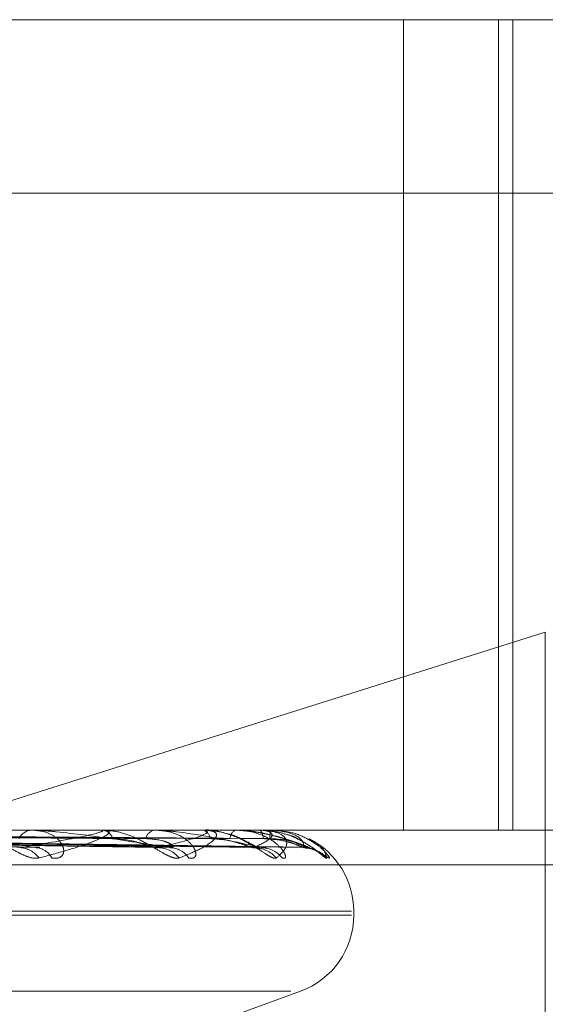
# Model space of a CAD drawing. Units: inches. Extents: x 0 to 23.4, y 0 to 16.5.
# Drawn here: x 7.3 to 7.3, y 3.1 to 3.1 of the extents above; entities that cross this region are included whole.
import ezdxf

# ---------------------------------------------------------------- set-up
doc = ezdxf.new("R2010")
doc.units = ezdxf.units.IN
doc.header["$MEASUREMENT"] = 0
doc.linetypes.add('HIDDEN', pattern=[0.07500000000000001, 0.05, -0.025])

msp = doc.modelspace()

# ---------------------------------------------------------------- linework, layer by layer
at = {"color": 7, "linetype": 'HIDDEN', "lineweight": 0}
for p, q in [((7.1946584976, 3.1022819867), (7.2799603344, 3.1022819867)), ((7.2681377992, 3.1022819867), (7.2681377992, 3.0847841739)), ((7.2701860453, 3.1022819867), (7.2701860453, 3.0847841739)), ((7.2704939006, 3.1022819867), (7.2704939006, 3.0847841739)), ((7.2799589905, 3.0985380322), (7.1946571538, 3.0985380322)), ((7.2711968164, 3.0890571113), (7.2596146031, 3.085400276)), ((7.2711968164, 3.0768332553), (7.2711968164, 3.0890571113)), ((7.2799603344, 3.0847841739), (7.1946584976, 3.0847841739)), ((7.2478877254, 3.0846267911), (7.2602892832, 3.0844119899)), ((7.2491677133, 3.0846273927), (7.2627422391, 3.084413083)), ((7.249227055, 3.0846269115), (7.2631570006, 3.0844122064)), ((7.2501070016, 3.0846272848), (7.2648432213, 3.0844128871)), ((7.2501434789, 3.0846270108), (7.2650982174, 3.084412388)), ((7.2505915329, 3.0846271905), (7.2659568296, 3.0844127156)), ((7.2506038391, 3.0846271014), (7.266042863, 3.0844125533)), ((7.2615756179, 3.084781677), (7.2585975484, 3.084781677)), ((7.2601474189, 3.0847841739), (7.2601061422, 3.0847841739)), ((7.2616042177, 3.0847841739), (7.261639553, 3.0847841739)), ((7.2637748409, 3.084781677), (7.2616457973, 3.084781677)), ((7.2627920781, 3.0847841739), (7.2627624663, 3.0847841739)), ((7.2637935515, 3.0847841739), (7.2638166066, 3.0847841739)), ((7.2650256938, 3.084781677), (7.2638228508, 3.084781677)), ((7.2645238866, 3.0847841739), (7.2645070101, 3.0847841739)), ((7.2650338388, 3.0847841739), (7.2650437804, 3.0847841739)), ((7.2652829674, 3.084781677), (7.2650500246, 3.084781677)), ((7.2652802526, 3.0847841739), (7.2652767213, 3.0847841739)), ((7.2547900841, 3.0845020755), (7.2601966639, 3.0844042101)), ((7.1946582288, 3.084035383), (7.2799600656, 3.084035383)), ((7.208057376, 3.0830343926), (7.2670125818, 3.0830343926)), ((7.208057753, 3.0829472667), (7.2670129589, 3.0829472667)), ((7.2670627265, 3.0829472667), (7.2670627265, 3.0830343926)), ((7.2093654485, 3.0813030102), (7.2657048863, 3.0813030102)), ((7.2614290728, 3.0796715744), (7.2659114056, 3.0813030102))]:
    msp.add_line(p, q, dxfattribs=at)
for centre, radius, start, end in [((7.2601362288, 3.0844546953), 0.000330849425692, 95.2175513827, 154.1327234199), ((7.2616042823, 3.0846183931), 0.0001657808737902, 90.0223356743, 99.9568095331), ((7.2615984664, 3.0845040895), 0.0002830819623017, 19.5981030288, 81.6545826397), ((7.2628147567, 3.0845368748), 0.0002527669151662, 101.9390989108, 165.7624646441), ((7.2637936691, 3.0847119405), 7.22334650727e-05, 90.0933033708, 105.109075703), ((7.2637414371, 3.084574347), 0.0002228851189081, 6.3609898101, 70.2901965027), ((7.26461109, 3.0845961069), 0.0002149460629598, 118.9609691168, 179.2178799744), ((7.2650341353, 3.0847686737), 1.55030677925e-05, 91.0957387778, 122.9908454469), ((7.2648490572, 3.0846162886), 0.0002571042126046, 356.1534557824, 40.7670601225), ((7.26576612, 3.0846239057), 0.0005149727911175, 161.8674203977, 182.7675231369), ((7.2652793468, 3.0847804646), 3.8182747466e-06, 18.5126947016, 76.2768550613), ((7.2653129452, 3.0830343926), 0.0017497812773408, 0, 63.1949629507), ((7.2598321801, 3.0838651161), 0.000539539519125, 35.7349388319, 87.6712118712), ((7.2601767936, 3.0839864278), 0.0004182545704818, 27.6036133232, 87.2769792105), ((7.262826042, 3.0837976648), 0.0006066875575144, 39.0925545766, 88.7588835964), ((7.263082314, 3.0838984143), 0.0005059110355857, 33.8513132958, 88.7767111053), ((7.2649023317, 3.0837558119), 0.0006484401426806, 40.8830169566, 89.3481381012), ((7.2650601516, 3.0838223652), 0.0005818726163611, 37.9531639131, 89.4404067321), ((7.2659866128, 3.0837457182), 0.0006585054817968, 41.2877130453, 89.631508589), ((7.2653129452, 3.0829472667), 0.0017497812773408, 290, 0)]:
    msp.add_arc(centre, radius, start, end, dxfattribs=at)
for points, knots in [([(7.264345592936213, 3.084702017532456), (7.264174052726982, 3.084749780118184), (7.263996308841397, 3.084799270016854), (7.263823123796626, 3.084783011073737), (7.263817079234455, 3.084782443598684)], [0, 0, 0, 0, 0.9650976666113164, 1, 1, 1, 1]), ([(7.265626652890259, 3.084685801592821), (7.265459937809847, 3.084736587255113), (7.265267015896194, 3.084795356186701), (7.265071367929712, 3.084779279692166), (7.265044790784926, 3.08477709583444)], [0, 0, 0, 0, 0.8641583387559334, 1, 1, 1, 1]), ([(7.249054135793704, 3.084703876306353), (7.249436890562539, 3.084700834596623), (7.251350664830717, 3.084685626044602), (7.255622897894283, 3.084651049226161), (7.25950820479961, 3.084618678195397), (7.261865148993205, 3.084599040953124)], [0, 0, 0, 0, 0.0895371415802474, 0.4476858070865681, 0.9999999999999999, 0.9999999999999999, 0.9999999999999999, 0.9999999999999999]), ([(7.249171200121062, 3.084626112551318), (7.249563314358959, 3.084620030651334), (7.2515238882736, 3.084589621109151), (7.256160099176808, 3.084516530533806), (7.260413835237566, 3.084447616558306), (7.26309311462165, 3.084404210058421)], [0, 0, 0, 0, 0.0846963374232491, 0.4234822757476112, 1, 1, 1, 1]), ([(7.249226212849645, 3.08462611255132), (7.249611546140035, 3.084620030651338), (7.251538215270013, 3.084589621109159), (7.256080758877734, 3.084516530533807), (7.260227374714098, 3.084447616558309), (7.262839182820055, 3.084404210058425)], [0, 0, 0, 0, 0.0846963374235669, 0.4234822757476497, 0.9999999999999999, 0.9999999999999999, 0.9999999999999999, 0.9999999999999999]), ([(7.249339041325289, 3.08470387630635), (7.249733566347211, 3.08470083459662), (7.251706191893853, 3.084685626044596), (7.256114761777219, 3.084651049226159), (7.260132482958941, 3.084618678195395), (7.262569753640893, 3.084599040953124)], [0, 0, 0, 0, 0.0895371415804157, 0.4476858070868351, 0.9999999999999999, 0.9999999999999999, 0.9999999999999999, 0.9999999999999999]), ([(7.250036022753165, 3.084703876306353), (7.250451939013637, 3.084700834596623), (7.252531520776734, 3.084685626044602), (7.257175048118885, 3.084651049226163), (7.261399979474892, 3.084618678195393), (7.263962950089703, 3.084599040953119)], [0, 0, 0, 0, 0.0895371415801887, 0.447685807086708, 0.9999999999999999, 0.9999999999999999, 0.9999999999999999, 0.9999999999999999]), ([(7.250108981825595, 3.084626112551319), (7.250530691562437, 3.084620030651337), (7.252639243177486, 3.084589621109156), (7.25762224550798, 3.084516530533806), (7.26218924281924, 3.084447616558305), (7.265065834494993, 3.08440421005842)], [0, 0, 0, 0, 0.0846963374235086, 0.4234822757477716, 0.9999999999999999, 0.9999999999999999, 0.9999999999999999, 0.9999999999999999]), ([(7.250142805438909, 3.08462611255132), (7.250560346028859, 3.084620030651338), (7.252648051880472, 3.084589621109157), (7.257573464513734, 3.08451653053381), (7.262074600829879, 3.084447616558306), (7.26490970897118, 3.084404210058418)], [0, 0, 0, 0, 0.0846963374235184, 0.4234822757478114, 0.9999999999999999, 0.9999999999999999, 0.9999999999999999, 0.9999999999999999]), ([(7.250211191932744, 3.084703876306352), (7.25063434492732, 3.084700834596621), (7.252750110368945, 3.084685626044601), (7.257477462018531, 3.08465104922616), (7.26178380597482, 3.084618678195392), (7.264396163925096, 3.084599040953118)], [0, 0, 0, 0, 0.0895371415803945, 0.4476858070865639, 1, 1, 1, 1]), ([(7.250566096229675, 3.084703876306353), (7.25100014168447, 3.084700834596622), (7.253170369439274, 3.084685626044601), (7.258017361883272, 3.084651049226165), (7.262429217662804, 3.084618678195392), (7.265105582263059, 3.084599040953115)], [0, 0, 0, 0, 0.0895371415799316, 0.4476858070867723, 1, 1, 1, 1]), ([(7.250592313116211, 3.08462611255132), (7.251028376663353, 3.084620030651337), (7.253208697429655, 3.084589621109156), (7.258358392500128, 3.084516530533807), (7.263073587879862, 3.084447616558305), (7.266043524329234, 3.084404210058419)], [0, 0, 0, 0, 0.0846963374234426, 0.4234822757476694, 1, 1, 1, 1]), ([(7.250603725140747, 3.08462611255132), (7.251038382025443, 3.084620030651337), (7.253211669469741, 3.084589621109156), (7.258341933882941, 3.084516530533811), (7.263034907884809, 3.084447616558305), (7.265990847866429, 3.084404210058415)], [0, 0, 0, 0, 0.0846963374234313, 0.4234822757478492, 1, 1, 1, 1]), ([(7.250625197986697, 3.084703876306353), (7.251061685102187, 3.084700834596623), (7.253244121163164, 3.084685626044601), (7.25811939577336, 3.08465104922616), (7.262558720013566, 3.084618678195392), (7.26525174780941, 3.084599040953118)], [0, 0, 0, 0, 0.0895371415800758, 0.447685807086699, 0.9999999999999999, 0.9999999999999999, 0.9999999999999999, 0.9999999999999999]), ([(7.260270139148866, 3.084180226811923), (7.260221400464398, 3.084175347535521), (7.260166384562333, 3.084169839840852), (7.26003827525266, 3.084200498542786), (7.259947282570963, 3.084236888364053), (7.259773060779516, 3.084323719555406), (7.259557797798496, 3.084449381076194), (7.259245377133132, 3.084620968801116), (7.258910710120649, 3.084756439869121), (7.258699143566306, 3.084774810214361), (7.258591304224355, 3.084784173915294)], [0, 0, 0, 0, 0.119446100959154, 0.1348299623634245, 0.2536738278692438, 0.2817546550304431, 0.4371652095480434, 0.6109336935243863, 0.8016857882095558, 1, 1, 1, 1]), ([(7.259854103622847, 3.084404210058427), (7.26027038321292, 3.084472468749558), (7.260968809759837, 3.084586991976449), (7.261538177467952, 3.08471111312178), (7.261659039961859, 3.084767129782305), (7.261636464447879, 3.084778043848456), (7.261610018026814, 3.084781192795045), (7.26158617755587, 3.08478152836405), (7.261575617867684, 3.084781676998029)], [0, 0, 0, 0, 0.5273188798752507, 0.8847263069760379, 0.9590362595963695, 0.9800473728101633, 0.991162359076522, 1, 1, 1, 1]), ([(7.260547440071556, 3.084180226811924), (7.260601567843442, 3.084175347535524), (7.260662666911457, 3.084169839840856), (7.260744264014488, 3.084200498542784), (7.260780632956053, 3.084236888364059), (7.260811077818873, 3.084323719555403), (7.260795179609566, 3.084449381076192), (7.260660597747683, 3.08462096880111), (7.260425202696509, 3.084756439869116), (7.260213864912536, 3.084774810214359), (7.260106142179026, 3.084784173915291)], [0, 0, 0, 0, 0.1194461009592549, 0.1348299623665511, 0.2536738278702791, 0.2817546550335517, 0.4371652095514302, 0.6109336935310439, 0.8016857882149885, 1, 1, 1, 1]), ([(7.26309311462165, 3.084404210058421), (7.262665181566752, 3.084472468749556), (7.261947203042292, 3.084586991976454), (7.260992579779814, 3.084711113121775), (7.260433722684093, 3.084767129782307), (7.260281447291973, 3.084778043848455), (7.260218761154212, 3.084781192795045), (7.260192304881978, 3.08478152836405), (7.260180586573807, 3.084781676998029)], [0, 0, 0, 0, 0.5273188798741433, 0.8847263069744036, 0.95903625959682, 0.9800473728117927, 0.9911623590751958, 1, 1, 1, 1]), ([(7.261604217709908, 3.084784173915292), (7.261621436742571, 3.084783951925188), (7.261658625254496, 3.084783472485849), (7.261710926185804, 3.084778808514581), (7.261783354815174, 3.084762583814135), (7.261793544085911, 3.084709660845775), (7.261648745631138, 3.084620528932436), (7.261334785234015, 3.084492005522529), (7.260881812435947, 3.08434435550362), (7.260474588237836, 3.084235086100697), (7.260270139148866, 3.084180226811922)], [0, 0, 0, 0, 0.0132025401101282, 0.0285139606802783, 0.0541642800162348, 0.1335656119395158, 0.3075826695248993, 0.487106389841578, 0.742499016950626, 1, 1, 1, 1]), ([(7.263296909460242, 3.084180226811921), (7.263261830109751, 3.084175347535517), (7.263222232772809, 3.084169839840846), (7.263118210576503, 3.084200498542788), (7.263040122406315, 3.084236888364063), (7.262882976728487, 3.084323719555401), (7.262678390924687, 3.084449381076193), (7.262359751356946, 3.084620968801111), (7.262000656404729, 3.084756439869117), (7.261761470483143, 3.084774810214359), (7.261639553044596, 3.084784173915292)], [0, 0, 0, 0, 0.1194461009672919, 0.134829962368348, 0.2536738278703137, 0.2817546550350137, 0.4371652095523121, 0.6109336935292797, 0.8016857882115915, 0.9999999999999999, 0.9999999999999999, 0.9999999999999999, 0.9999999999999999]), ([(7.261865148993221, 3.084599040953098), (7.262010639850492, 3.084588267850523), (7.262208730682138, 3.084573599898951), (7.262477550109086, 3.084497063152263), (7.262622703440875, 3.084449992503316), (7.262713945042663, 3.08441899882664), (7.262740088283056, 3.084414412413349), (7.262742302640182, 3.084414023939817)], [0, 0, 0, 0, 0.5032292563469902, 0.6851640286517331, 0.8686629305953996, 0.9888756263110065, 0.9999999999999999, 0.9999999999999999, 0.9999999999999999, 0.9999999999999999]), ([(7.262569753640878, 3.084599040953098), (7.262712513731643, 3.084588255367666), (7.262906886530289, 3.084573570420253), (7.263091421671235, 3.084497100139446), (7.263153718610572, 3.084449868979665), (7.26317033063139, 3.084418684144437), (7.263158375003346, 3.084414017054903), (7.263156953168416, 3.084413462016649)], [0, 0, 0, 0, 0.5006749389427972, 0.6816862371921605, 0.8642537258018935, 0.9838562396147966, 0.9999999999999999, 0.9999999999999999, 0.9999999999999999, 0.9999999999999999]), ([(7.263502466024337, 3.084180226811921), (7.263543639125951, 3.084175347535518), (7.263590115048532, 3.084169839840847), (7.263641543217368, 3.084200498542786), (7.263657865182616, 3.084236888364057), (7.263652434017025, 3.084323719555395), (7.26359563256637, 3.084449381076192), (7.263408820664583, 3.084620968801107), (7.263123313650981, 3.084756439869112), (7.262884297311419, 3.084774810214358), (7.262762466311931, 3.084784173915292)], [0, 0, 0, 0, 0.1194461009639323, 0.1348299623680562, 0.2536738278727, 0.2817546550378018, 0.4371652095521026, 0.6109336935292407, 0.8016857882126763, 1, 1, 1, 1]), ([(7.265065834494993, 3.08440421005842), (7.264769228233813, 3.084472468749556), (7.264271587485312, 3.084586991976456), (7.263535180225023, 3.084711113121767), (7.263059869136925, 3.084767129782306), (7.262918809546597, 3.08477804384845), (7.262857171830758, 3.084781192795046), (7.262828520153962, 3.084781528364051), (7.262815829432633, 3.084781676998029)], [0, 0, 0, 0, 0.527318879874026, 0.8847263069768393, 0.9590362595959658, 0.9800473728108446, 0.9911623590743983, 1, 1, 1, 1]), ([(7.262839182820055, 3.084404210058425), (7.263122928864144, 3.084472468749556), (7.263598992967451, 3.084586991976448), (7.263910250271569, 3.084711113121773), (7.26390221106471, 3.084767129782301), (7.263850313397903, 3.08477804384845), (7.263813588603274, 3.08478119279504), (7.263786735153888, 3.084781528364045), (7.263774840923568, 3.084781676998024)], [0, 0, 0, 0, 0.5273188798739095, 0.8847263069756852, 0.9590362595967112, 0.9800473728117534, 0.9911623590752038, 1, 1, 1, 1]), ([(7.263793551484839, 3.084784173915287), (7.263812686082089, 3.084783951925183), (7.263854011701931, 3.084783472485845), (7.263918370575046, 3.084778808514575), (7.264022812753762, 3.084762583814131), (7.26411710830171, 3.084709660845772), (7.264099949313231, 3.084620528932429), (7.263961302206988, 3.084492005522529), (7.263702141633072, 3.084344355503616), (7.263432356520472, 3.084235086100695), (7.263296909460242, 3.084180226811921)], [0, 0, 0, 0, 0.0132025401115633, 0.0285139606793674, 0.0541642800165299, 0.1335656119403962, 0.3075826695247561, 0.487106389845005, 0.7424990169525499, 1, 1, 1, 1]), ([(7.265392583292148, 3.084180226811919), (7.265372431134756, 3.084175347535515), (7.265349683513856, 3.084169839840844), (7.265273508064175, 3.084200498542788), (7.265211146715393, 3.08423688836405), (7.265076756805402, 3.084323719555402), (7.26489024244285, 3.084449381076191), (7.264576900436901, 3.084620968801106), (7.264206356172137, 3.084756439869111), (7.263948195685709, 3.084774810214354), (7.263816606564449, 3.084784173915287)], [0, 0, 0, 0, 0.1194461009601826, 0.1348299623595464, 0.2536738278691617, 0.2817546550309236, 0.4371652095472682, 0.6109336935271593, 0.8016857882115933, 1, 1, 1, 1]), ([(7.263962950089716, 3.084599040953093), (7.264119370721242, 3.084588265011567), (7.264332342818368, 3.084573593194664), (7.264602958077572, 3.084497071564179), (7.264740380823836, 3.084449964410575), (7.264821801626458, 3.08441893005827), (7.264841453342375, 3.084414325955476), (7.264843270344889, 3.084413900258993)], [0, 0, 0, 0, 0.5026648096914326, 0.6843955150140479, 0.8676885955721874, 0.987766454823301, 1, 1, 1, 1]), ([(7.264895977454836, 3.084399482672928), (7.264902349296587, 3.084400149353247), (7.264949091660966, 3.084405039966608), (7.265005000210237, 3.084388994949334), (7.26504850539818, 3.084375603068649), (7.265049259690139, 3.084374269246266), (7.265024582104985, 3.084386323187961), (7.264967754565254, 3.084417169021989), (7.264854212266563, 3.084482269714505), (7.264648918627586, 3.08458578503707), (7.264466345195437, 3.084682717238672), (7.264346556539535, 3.084701863516064), (7.264345592936213, 3.084702017532456)], [0, 0, 0, 0, 0.0175062816194716, 0.1284220522696435, 0.1961181544857508, 0.2588054841050794, 0.3216352226640649, 0.408941020875752, 0.5230187396376582, 0.7083836402767487, 0.9976541810994736, 1, 1, 1, 1]), ([(7.265518966147865, 3.084180226811919), (7.265545696476053, 3.084175347535518), (7.265575869492289, 3.084169839840849), (7.265595269978854, 3.084200498542784), (7.265590955049443, 3.08423688836405), (7.26554984415197, 3.084323719555401), (7.265454192412347, 3.084449381076186), (7.265221902339519, 3.084620968801109), (7.264896602330858, 3.084756439869109), (7.264638546108966, 3.084774810214352), (7.264507010133248, 3.084784173915285)], [0, 0, 0, 0, 0.1194461009579495, 0.134829962362191, 0.2536738278709211, 0.2817546550332308, 0.4371652095504444, 0.6109336935281504, 0.8016857882147983, 1, 1, 1, 1]), ([(7.264523886628282, 3.084784173915285), (7.264544468115456, 3.084783951925181), (7.26458891863112, 3.084783472485841), (7.26467418459242, 3.084778808514577), (7.264848109377825, 3.084762583814127), (7.265162837257468, 3.084709660845771), (7.265513920270799, 3.084620528932431), (7.265905264317047, 3.084492005522522), (7.266254294049408, 3.084344355503617), (7.266433891175175, 3.084235086100692), (7.26652405887374, 3.084180226811919)], [0, 0, 0, 0, 0.0132025401095988, 0.0285139606793317, 0.0541642800145085, 0.1335656119389581, 0.3075826695271417, 0.4871063898426721, 0.7424990169541168, 1, 1, 1, 1]), ([(7.266043524329234, 3.084404210058419), (7.26588896498487, 3.084472468749553), (7.265629648045601, 3.084586991976447), (7.265138072464442, 3.084711113121772), (7.264763486365219, 3.084767129782299), (7.264638740837772, 3.084778043848449), (7.264580379291517, 3.084781192795039), (7.264550567756407, 3.084781528364044), (7.264537363297656, 3.084781676998023)], [0, 0, 0, 0, 0.5273188798715562, 0.884726306974319, 0.9590362595963223, 0.9800473728099651, 0.9911623590750047, 1, 1, 1, 1]), ([(7.26490970897118, 3.084404210058418), (7.265050666147967, 3.084472468749551), (7.265287161610617, 3.084586991976442), (7.265329058860716, 3.084711113121773), (7.265192408511053, 3.084767129782295), (7.26511306440826, 3.084778043848447), (7.265067388569882, 3.084781192795036), (7.265038492695657, 3.084781528364041), (7.265025693811672, 3.08478167699802)], [0, 0, 0, 0, 0.5273188798744752, 0.8847263069741029, 0.9590362595965783, 0.9800473728097087, 0.9911623590746168, 1, 1, 1, 1]), ([(7.265033838843567, 3.084784173915283), (7.265054197431199, 3.084783951925179), (7.265098166543384, 3.08478347248584), (7.265172257260931, 3.084778808514571), (7.265304938176564, 3.084762583814125), (7.265479931914914, 3.084709660845766), (7.265591032563305, 3.084620528932427), (7.265632709815587, 3.084492005522522), (7.265576728204199, 3.084344355503611), (7.265454132913984, 3.084235086100692), (7.265392583292148, 3.084180226811919)], [0, 0, 0, 0, 0.0132025401098798, 0.0285139606799638, 0.0541642800151862, 0.1335656119396011, 0.307582669525301, 0.4871063898427429, 0.7424990169521982, 1, 1, 1, 1]), ([(7.266481417532106, 3.084180226811916), (7.266476920919275, 3.084175347535517), (7.266471845172694, 3.084169839840851), (7.266426269648891, 3.084200498542775), (7.266381889023115, 3.084236888364048), (7.266275112082488, 3.084323719555396), (7.266113410276165, 3.084449381076183), (7.265816690828536, 3.084620968801103), (7.265448089686388, 3.084756439869108), (7.265180285227727, 3.08477481021435), (7.265043780397447, 3.084784173915283)], [0, 0, 0, 0, 0.1194461009516215, 0.1348299623608922, 0.2536738278691446, 0.2817546550319786, 0.4371652095482778, 0.6109336935257604, 0.801685788210211, 1, 1, 1, 1]), ([(7.265105582263062, 3.084599040953089), (7.265267279974708, 3.084588262550268), (7.265487436998844, 3.084573587382229), (7.265750063329499, 3.084497078857085), (7.265874798382801, 3.084449940054934), (7.265943325861283, 3.084418869136468), (7.265955637964666, 3.084414249391165), (7.265956859312587, 3.084413791117209)], [0, 0, 0, 0, 0.5021677660319059, 0.6837187728915047, 0.8668306100800879, 0.9867897342556607, 1, 1, 1, 1]), ([(7.265251747809412, 3.084599040953093), (7.265412879070544, 3.08458826024092), (7.265632264852722, 3.084573581928618), (7.265877406815488, 3.084497085699785), (7.265984954232158, 3.084449917202836), (7.266037997973512, 3.084418810848006), (7.266042404505702, 3.084414176160586), (7.266042869533732, 3.084413687054989)], [0, 0, 0, 0, 0.5016947697618735, 0.6830747721231322, 0.8660141346544192, 0.9858602682862707, 1, 1, 1, 1]), ([(7.265990847866429, 3.084404210058415), (7.265983921616272, 3.08447246874955), (7.265972300876038, 3.084586991976444), (7.26574332379642, 3.084711113121771), (7.265483001203561, 3.084767129782299), (7.265379078367419, 3.08477804384845), (7.265326102329069, 3.084781192795038), (7.265296208402201, 3.084781528364044), (7.26528296744957, 3.084781676998023)], [0, 0, 0, 0, 0.5273188798740684, 0.8847263069764869, 0.9590362595960829, 0.9800473728102201, 0.9911623590759244, 1, 1, 1, 1]), ([(7.26652405887374, 3.084180226811919), (7.266535380365593, 3.084175347666089), (7.266548159990112, 3.084169840118808), (7.266534831403505, 3.084200498158993), (7.266510038676127, 3.084236898041599), (7.266434724718041, 3.08432369984273), (7.266303859480039, 3.084449936412087), (7.266033584076035, 3.084618635161465), (7.265761963999552, 3.084733293595111), (7.265581748606934, 3.084749534963672), (7.265531957100568, 3.084754022272965)], [0, 0, 0, 0, 0.1365865366481643, 0.1541779718903162, 0.2900758526977181, 0.3221862597983585, 0.4998981250615572, 0.6986022703994798, 0.9167271632332217, 1, 1, 1, 1]), ([(7.266023289400862, 3.084396172808938), (7.266053902749054, 3.084394527336282), (7.266125219245904, 3.084390694062483), (7.266215161437801, 3.084358646190075), (7.266275025488638, 3.084328781473492), (7.266297663777556, 3.084314559539794), (7.266299356046947, 3.08431325314501), (7.266284515856798, 3.084323677231628), (7.26624154453632, 3.084355075689213), (7.266140738025683, 3.084429159094509), (7.26594075396162, 3.08455019898046), (7.265756431061568, 3.084660999429686), (7.265627707282169, 3.084685600085897), (7.265626652890259, 3.084685801592821)], [0, 0, 0, 0, 0.0669456954224123, 0.1559559067758782, 0.219093736236959, 0.2598894250513046, 0.2980293080224626, 0.3475538941589851, 0.4233793439146151, 0.5417828917876628, 0.7201025565435746, 0.9977073264859798, 1, 1, 1, 1]), ([(7.266100606925121, 3.084592388124306), (7.266153533137536, 3.08456426694035), (7.266307432477542, 3.084482495896218), (7.266434988677978, 3.084344284318081), (7.266465898893105, 3.08423506230724), (7.266481417532106, 3.084180226811916)], [0, 0, 0, 0, 0.2069806923073128, 0.6018604106904737, 1, 1, 1, 1]), ([(7.260289206248659, 3.084413319640694), (7.260277030367441, 3.084408173294866), (7.260255593424072, 3.084399112601674), (7.260214441959096, 3.084402672243085), (7.260196663945311, 3.084404210058424)], [0, 0, 0, 0, 0.5679858834670107, 1, 1, 1, 1]), ([(7.262742302640182, 3.084414023939817), (7.262766690796141, 3.084408521479166), (7.262808546525759, 3.084399077981034), (7.262830162052563, 3.084402698933202), (7.26283918282009, 3.084404210058424)], [0, 0, 0, 0, 0.5826718631468082, 1, 1, 1, 1]), ([(7.263156953168416, 3.084413462016649), (7.263150752184384, 3.084408243831671), (7.26313989302982, 3.084399105753433), (7.263107157106523, 3.084402677788977), (7.263093114621689, 3.08440421005842)], [0, 0, 0, 0, 0.5710374591565088, 1, 1, 1, 1]), ([(7.264843270344889, 3.084413900258993), (7.264862224795563, 3.084408460467224), (7.264894895555366, 3.084399084192843), (7.264905328755012, 3.084402694378328), (7.264909708971217, 3.084404210058417)], [0, 0, 0, 0, 0.58016559113997, 1, 1, 1, 1]), ([(7.265098197958641, 3.084413580251339), (7.265098349502139, 3.084408302349056), (7.265098613727396, 3.08439910000718), (7.26507563431669, 3.084402682335309), (7.265065834495034, 3.084404210058419)], [0, 0, 0, 0, 0.5735390353875404, 1, 1, 1, 1]), ([(7.265083360693425, 3.084399102921205), (7.265091199487085, 3.084399886557792), (7.265135689760342, 3.084404334207189), (7.265168434087345, 3.084394947209335), (7.265195409152796, 3.084387214117692)], [0, 0, 0, 0, 0.1761911781410148, 1, 1, 1, 1]), ([(7.265956859312587, 3.084413791117209), (7.265969824896592, 3.084408406581733), (7.265992259466299, 3.084399089628754), (7.265991266829757, 3.084402690313214), (7.265990847866464, 3.084404210058415)], [0, 0, 0, 0, 0.5779288023895712, 1, 1, 1, 1]), ([(7.266042869533732, 3.084413687054989), (7.26604949167309, 3.084408355163581), (7.266060992959336, 3.084399094771136), (7.266048727611222, 3.084402686396754), (7.266043524329279, 3.084404210058418)], [0, 0, 0, 0, 0.5757738063711736, 1, 1, 1, 1])]:
    msp.add_open_spline(points, degree=3, knots=knots, dxfattribs=at)

doc.saveas('drawing.dxf')
